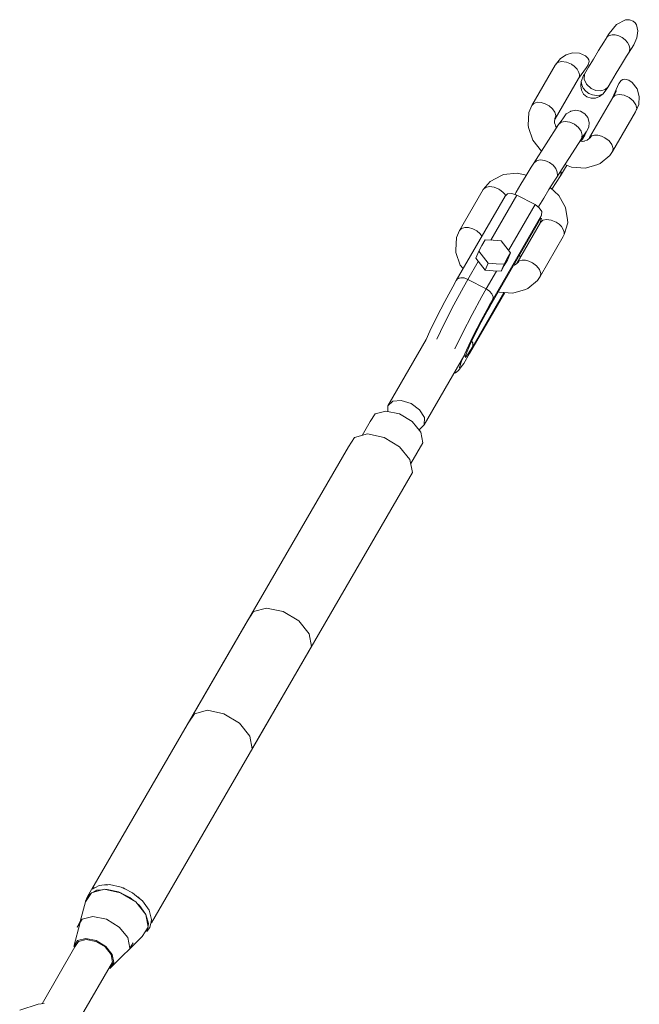
# Model space of a CAD drawing. Units: millimetres. Extents: x -5506 to 444218, y -3372 to 7139.
# Drawn here: x 3696 to 3996, y 4962 to 5439 of the extents above; entities that cross this region are included whole.
import ezdxf

# ---------------------------------------------------------------- set-up
doc = ezdxf.new("R2010")
doc.units = ezdxf.units.MM
doc.layers.add('RZUT', color=7, linetype='Continuous', lineweight=13)
doc.layers.add('Toestel 2D', color=7, linetype='Continuous', lineweight=20)

# ---------------------------------------------------------------- blocks, each defined once
blk = doc.blocks.new('9_10')
at = {"layer": 'RZUT'}
for p, q in [((3994.84, 1800.31), (3990.53, 1798.04)), ((3996.88, 1800.39), (3994.84, 1800.31)), ((3998.63, 1799.74), (3996.88, 1800.39)), ((3999.56, 1798.93), (3998.63, 1799.74)), ((3990.53, 1798.04), (3987.04, 1793.66)), ((4000.26, 1797.84), (3999.56, 1798.93)), ((4000.89, 1795.01), (4000.26, 1797.84)), ((4000.43, 1791.66), (4000.89, 1795.01)), ((3986.03, 1792.07), (3984.32, 1789.43)), ((3987.04, 1793.66), (3985.88, 1791.85)), ((3986.03, 1792.07), (3987.05, 1792.75)), ((3987.05, 1792.75), (3988.39, 1793.06)), ((3988.39, 1793.06), (3989.94, 1792.99)), ((3989.94, 1792.99), (3991.59, 1792.54)), ((3991.59, 1792.54), (3993.2, 1791.75)), ((3993.2, 1791.75), (3994.69, 1790.64)), ((3994.69, 1790.64), (3995.88, 1789.31)), ((3998.94, 1788.25), (4000.43, 1791.66)), ((3981.85, 1785.48), (3979.29, 1781.28)), ((3984.32, 1789.43), (3981.85, 1785.48)), ((3995.88, 1789.31), (3996.69, 1787.89)), ((3996.27, 1784.17), (3998.94, 1788.25)), ((3996.89, 1785.21), (3996.27, 1784.17)), ((3996.69, 1787.89), (3997.03, 1786.48)), ((3997.03, 1786.48), (3996.89, 1785.21)), ((3963.33, 1781.55), (3960.84, 1778.33)), ((3961.95, 1779.57), (3963.85, 1780.1)), ((3966.07, 1783.36), (3963.33, 1781.55)), ((3963.85, 1780.1), (3966.2, 1779.83)), ((3969.22, 1784.28), (3966.07, 1783.36)), ((3972.51, 1784.18), (3969.22, 1784.28)), ((3975.53, 1782.9), (3972.51, 1784.18)), ((3976.68, 1781.72), (3975.53, 1782.9)), ((3977.05, 1780.98), (3976.68, 1781.72)), ((3976.81, 1778.57), (3977.19, 1780.17)), ((3979.29, 1781.28), (3976.98, 1777.39)), ((3977.19, 1780.17), (3977.05, 1780.98)), ((3992.89, 1778.73), (3995.36, 1782.68)), ((3995.36, 1782.68), (3996.27, 1784.17)), ((3960.84, 1778.33), (3949.53, 1758.85)), ((3960.84, 1778.33), (3961.95, 1779.57)), ((3966.2, 1779.83), (3968.63, 1778.81)), ((3968.63, 1778.81), (3969.03, 1778.56)), ((3969.03, 1778.56), (3969.77, 1778.04)), ((3969.77, 1778.04), (3970.66, 1777.26)), ((3970.66, 1777.26), (3971.46, 1776.34)), ((3971.46, 1776.34), (3972.01, 1775.48)), ((3972.01, 1775.48), (3972.32, 1774.78)), ((3972.05, 1771.83), (3975.96, 1777.18)), ((3976.98, 1777.39), (3975, 1774)), ((3975.96, 1777.18), (3976.81, 1778.57)), ((3990.33, 1774.53), (3992.89, 1778.73)), ((3960.8, 1752.37), (3972.05, 1771.83)), ((3972.54, 1772.98), (3972.05, 1771.83)), ((3972.32, 1774.78), (3972.47, 1774.26)), ((3972.47, 1774.26), (3972.57, 1773.61)), ((3972.55, 1773.09), (3972.54, 1773.03)), ((3972.54, 1773.03), (3972.54, 1773)), ((3972.54, 1773), (3972.54, 1772.98)), ((3972.56, 1773.16), (3972.55, 1773.09)), ((3972.57, 1773.27), (3972.56, 1773.16)), ((3972.57, 1773.61), (3972.57, 1773.41)), ((3972.57, 1773.41), (3972.57, 1773.27)), ((3974.59, 1773.35), (3973.44, 1770.44)), ((3975, 1774), (3974.59, 1773.35)), ((3975, 1774), (3974.79, 1771.58)), ((3974.79, 1771.58), (3975.94, 1769.09)), ((3986.44, 1767.89), (3988.02, 1770.64)), ((3988.02, 1770.64), (3990.33, 1774.53)), ((3992.79, 1770.96), (3991.59, 1769.45)), ((3993.66, 1771.4), (3992.79, 1770.96)), ((3994.62, 1771.52), (3993.66, 1771.4)), ((3996.51, 1771.05), (3994.62, 1771.52)), ((3998.12, 1770.01), (3996.51, 1771.05)), ((3973.44, 1770.44), (3973.21, 1768.32)), ((3973.21, 1768.32), (3973.58, 1766.22)), ((3973.64, 1768.84), (3973.44, 1770.44)), ((3973.58, 1766.22), (3974.6, 1764.36)), ((3974.38, 1767.25), (3973.64, 1768.84)), ((3975.58, 1765.82), (3974.38, 1767.25)), ((3977.15, 1764.68), (3975.58, 1765.82)), ((3975.94, 1769.09), (3978.18, 1767.07)), ((3978.18, 1767.07), (3980.52, 1766.09)), ((3980.52, 1766.09), (3982.91, 1765.9)), ((3982.91, 1765.9), (3984.99, 1766.53)), ((3983.99, 1764.45), (3985.9, 1766.93)), ((3984.99, 1766.53), (3986.44, 1767.89)), ((3985.9, 1766.93), (3986.45, 1767.91)), ((3991.59, 1769.45), (3988.66, 1762.55)), ((3990.47, 1765.91), (3988.71, 1762.65)), ((4000.51, 1766.94), (3998.12, 1770.01)), ((4001.58, 1763.21), (4000.51, 1766.94)), ((3974.6, 1764.36), (3976.21, 1763)), ((3976.21, 1763), (3978.21, 1762.32)), ((3978.93, 1763.92), (3977.15, 1764.68)), ((3988.71, 1762.65), (3977.47, 1743.21)), ((3978.21, 1762.32), (3980.34, 1762.41)), ((3980.78, 1763.62), (3978.93, 1763.92)), ((3980.34, 1762.41), (3982.33, 1763.19)), ((3982.52, 1763.8), (3980.78, 1763.62)), ((3982.33, 1763.19), (3983.99, 1764.45)), ((3983.99, 1764.45), (3982.52, 1763.8)), ((3988.71, 1762.65), (3989.95, 1763.76)), ((3989.95, 1763.76), (3991.91, 1764.17)), ((3991.91, 1764.17), (3994.27, 1763.8)), ((3994.27, 1763.8), (3996.64, 1762.71)), ((3996.64, 1762.71), (3998.63, 1761.09)), ((3998.63, 1761.09), (3999.93, 1759.19)), ((4001.3, 1759.34), (4001.58, 1763.21)), ((3949.53, 1758.85), (3948.08, 1755.43)), ((3950.52, 1759.83), (3949.53, 1758.85)), ((3952.05, 1760.33), (3950.52, 1759.83)), ((3953.94, 1760.28), (3952.05, 1760.33)), ((3955.97, 1759.68), (3953.94, 1760.28)), ((3957.91, 1758.61), (3955.97, 1759.68)), ((3959.53, 1757.2), (3957.91, 1758.61)), ((3960.65, 1755.6), (3959.53, 1757.2)), ((3970.79, 1756.47), (3968.45, 1756.04)), ((3973.14, 1756.04), (3970.79, 1756.47)), ((3999.72, 1755.8), (4001.3, 1759.34)), ((4000.31, 1757.32), (3999.72, 1755.8)), ((3999.93, 1759.19), (4000.31, 1757.32)), ((3948.08, 1755.43), (3947.67, 1749.33)), ((3960.52, 1750.42), (3960.67, 1752.79)), ((3960.62, 1751.96), (3960.8, 1752.37)), ((3961.12, 1754), (3960.65, 1755.6)), ((3960.8, 1752.37), (3961.12, 1754)), ((3964.79, 1752.83), (3963.67, 1751.23)), ((3966.18, 1754.7), (3964.79, 1752.83)), ((3968.16, 1755.93), (3966.18, 1754.7)), ((3968.45, 1756.04), (3968.16, 1755.93)), ((3975.18, 1754.79), (3973.14, 1756.04)), ((3976.63, 1752.9), (3975.18, 1754.79)), ((3977.3, 1750.63), (3976.63, 1752.9)), ((3988.55, 1736.44), (3999.72, 1755.8)), ((3947.67, 1749.33), (3947.81, 1748.07)), ((3947.81, 1748.07), (3949.91, 1742.06)), ((3962.48, 1749.51), (3950.47, 1730.9)), ((3961.22, 1748.4), (3960.52, 1750.42)), ((3961.52, 1748.03), (3960.94, 1748.76)), ((3963.67, 1751.23), (3962.48, 1749.51)), ((3963.7, 1750.66), (3962.48, 1749.51)), ((3965.58, 1751.1), (3963.7, 1750.66)), ((3967.83, 1750.79), (3965.58, 1751.1)), ((3970.12, 1749.76), (3967.83, 1750.79)), ((3972.08, 1748.18), (3970.12, 1749.76)), ((3973.42, 1746.28), (3972.08, 1748.18)), ((3976.04, 1746.16), (3977.09, 1748.27)), ((3977.09, 1748.27), (3977.3, 1750.63)), ((3949.91, 1742.06), (3954.21, 1736.69)), ((3961.21, 1723.64), (3973.54, 1742.7)), ((3974.05, 1742.51), (3973.39, 1741.39)), ((3973.94, 1744.35), (3973.42, 1746.28)), ((3973.43, 1741.38), (3974.05, 1742.51)), ((3973.51, 1742.64), (3974.47, 1743.3)), ((3973.54, 1742.7), (3974.7, 1744.48)), ((3973.54, 1742.7), (3973.94, 1744.35)), ((3974.05, 1742.51), (3975.09, 1744.34)), ((3976.25, 1741.96), (3974.1, 1741.34)), ((3974.47, 1743.3), (3975.32, 1744.72)), ((3974.7, 1744.48), (3975.83, 1746.07)), ((3975.32, 1744.72), (3976.04, 1746.16)), ((3978.05, 1743.47), (3976.25, 1741.96)), ((3977.47, 1743.21), (3977.14, 1742.71)), ((3978.51, 1744.03), (3977.47, 1743.21)), ((3979.86, 1744.4), (3978.51, 1744.03)), ((3981.46, 1744.37), (3979.86, 1744.4)), ((3983.19, 1743.95), (3981.46, 1744.37)), ((3984.89, 1743.17), (3983.19, 1743.95)), ((3986.89, 1741.66), (3984.89, 1743.17)), ((3974.8, 1741.29), (3972.72, 1741.43)), ((3988.29, 1739.85), (3986.89, 1741.66)), ((3988.87, 1738.02), (3988.29, 1739.85)), ((3988.55, 1736.44), (3988.87, 1738.02)), ((3951.69, 1732.04), (3953.56, 1732.49)), ((3953.56, 1732.49), (3955.81, 1732.18)), ((3982.65, 1730.73), (3987.27, 1734.61)), ((3987.27, 1734.61), (3988.55, 1736.44)), ((3949.21, 1728.84), (3946.75, 1724.89)), ((3950.47, 1730.9), (3949.21, 1728.84)), ((3950.47, 1730.9), (3951.69, 1732.04)), ((3955.81, 1732.18), (3958.09, 1731.16)), ((3958.09, 1731.16), (3959.83, 1729.81)), ((3959.83, 1729.81), (3961.13, 1728.19)), ((3961.13, 1728.19), (3961.83, 1726.5)), ((3963.37, 1724.75), (3965.83, 1728.72)), ((3965.44, 1730.18), (3968.67, 1728.9)), ((3965.83, 1728.72), (3966.48, 1729.77)), ((3968.67, 1728.9), (3975.45, 1728.44)), ((3975.45, 1728.44), (3981.45, 1730.18)), ((3981.45, 1730.18), (3982.65, 1730.73)), ((3934.73, 1724.89), (3929.19, 1721.99)), ((3935.8, 1725.39), (3934.73, 1724.89)), ((3942.3, 1726.04), (3935.8, 1725.39)), ((3946.82, 1725), (3942.3, 1726.04)), ((3946.75, 1724.89), (3944.18, 1720.69)), ((3959.2, 1718.28), (3963.37, 1724.75)), ((3960.25, 1722.09), (3961.21, 1723.64)), ((3961.86, 1724.92), (3961.21, 1723.64)), ((3961.83, 1726.5), (3961.86, 1724.92)), ((3963.37, 1724.75), (3963.74, 1726.4)), ((3963.74, 1726.4), (3963.52, 1727.2)), ((3925.86, 1718.01), (3914.42, 1698.26)), ((3929.19, 1721.99), (3925.86, 1718.01)), ((3927.06, 1719.1), (3925.86, 1718.01)), ((3928.94, 1719.52), (3927.06, 1719.1)), ((3931.21, 1719.21), (3928.94, 1719.52)), ((3933.52, 1718.22), (3931.21, 1719.21)), ((3933.92, 1717.97), (3933.52, 1718.22)), ((3944.18, 1720.69), (3941.87, 1716.8)), ((3955.22, 1713.94), (3957.78, 1718.14)), ((3957.78, 1718.14), (3960.25, 1722.09)), ((3962.58, 1715.19), (3958.36, 1719.06)), ((3936.52, 1714.82), (3912.86, 1673.99)), ((3929.52, 1693.53), (3942.17, 1715.37)), ((3934.66, 1717.45), (3933.92, 1717.97)), ((3935.55, 1716.67), (3934.66, 1717.45)), ((3936.35, 1715.75), (3935.55, 1716.67)), ((3936.79, 1715.07), (3936.35, 1715.75)), ((3937.72, 1715.94), (3936.52, 1714.82)), ((3939.79, 1716.14), (3937.72, 1715.94)), ((3942.17, 1715.37), (3939.79, 1716.14)), ((3941.87, 1716.8), (3941.2, 1715.68)), ((3951.03, 1710.76), (3942.17, 1715.37)), ((3952.91, 1710.05), (3955.22, 1713.94)), ((3965.84, 1709.39), (3962.58, 1715.19)), ((3938.17, 1688.58), (3951.03, 1710.76)), ((3953.08, 1709.23), (3951.03, 1710.76)), ((3952.63, 1709.57), (3952.91, 1710.05)), ((3954.25, 1707.35), (3953.08, 1709.23)), ((3966.71, 1703.36), (3965.84, 1709.39)), ((3930.57, 1664.78), (3954.23, 1705.61)), ((3952.77, 1702.19), (3954.23, 1705.61)), ((3954.23, 1704.15), (3953.58, 1702.03)), ((3953.7, 1704.38), (3953.9, 1703.05)), ((3954.23, 1705.61), (3954.25, 1707.35)), ((3914.42, 1698.26), (3915.41, 1699.24)), ((3915.41, 1699.24), (3916.94, 1699.74)), ((3916.94, 1699.74), (3918.83, 1699.69)), ((3918.83, 1699.69), (3920.87, 1699.09)), ((3920.87, 1699.09), (3922.81, 1698.02)), ((3929.11, 1661.36), (3952.77, 1702.19)), ((3953.6, 1702.06), (3942.36, 1682.62)), ((3954.79, 1703.15), (3953.6, 1702.06)), ((3956.65, 1703.58), (3954.79, 1703.15)), ((3958.91, 1703.28), (3956.65, 1703.58)), ((3961.22, 1702.31), (3958.91, 1703.28)), ((3962.69, 1701.29), (3961.22, 1702.31)), ((3963.89, 1700.08), (3962.69, 1701.29)), ((3964.74, 1698.77), (3963.89, 1700.08)), ((3965.14, 1696.26), (3966.85, 1701.98)), ((3966.85, 1701.98), (3966.71, 1703.36)), ((3912.97, 1694.84), (3912.57, 1688.74)), ((3914.42, 1698.26), (3912.97, 1694.84)), ((3922.81, 1698.02), (3924.43, 1696.61)), ((3924.43, 1696.61), (3925.27, 1695.4)), ((3953.44, 1675.85), (3964.66, 1695.26)), ((3964.66, 1695.26), (3965.14, 1696.26)), ((3965.17, 1697.46), (3964.74, 1698.77)), ((3965.14, 1696.26), (3965.17, 1697.46)), ((3925.29, 1690.97), (3923.72, 1688.25)), ((3926.87, 1693.69), (3925.29, 1690.97)), ((3930.73, 1693.46), (3926.87, 1693.69)), ((3934.59, 1693.23), (3930.73, 1693.46)), ((3936.87, 1690.27), (3934.59, 1693.23)), ((3939.15, 1687.31), (3936.87, 1690.27)), ((3912.57, 1688.74), (3912.7, 1687.48)), ((3912.7, 1687.48), (3914.8, 1681.47)), ((3923.72, 1688.25), (3922.25, 1684.83)), ((3922.25, 1684.83), (3924.53, 1681.87)), ((3926, 1685.29), (3923.72, 1688.25)), ((3928.28, 1682.34), (3926, 1685.29)), ((3937.57, 1684.59), (3935.99, 1681.87)), ((3939.15, 1687.31), (3937.57, 1684.59)), ((3937.68, 1683.89), (3939.15, 1687.31)), ((3943.95, 1685.37), (3943.47, 1686.15)), ((3914.8, 1681.47), (3916.19, 1679.74)), ((3918.51, 1674.54), (3923.52, 1683.18)), ((3924.53, 1681.87), (3926.81, 1678.92)), ((3926.81, 1678.92), (3928.28, 1682.34)), ((3932.13, 1682.1), (3928.28, 1682.34)), ((3935.99, 1681.87), (3932.13, 1682.1)), ((3935.99, 1681.87), (3934.53, 1678.45)), ((3934.53, 1678.45), (3936.1, 1681.17)), ((3936.1, 1681.17), (3937.68, 1683.89)), ((3941.14, 1681.37), (3940.61, 1681.22)), ((3942.94, 1682.88), (3941.14, 1681.37)), ((3942.36, 1682.62), (3942.03, 1682.12)), ((3943.4, 1683.44), (3942.36, 1682.62)), ((3944.75, 1683.81), (3943.4, 1683.44)), ((3946.35, 1683.78), (3944.75, 1683.81)), ((3948.08, 1683.36), (3946.35, 1683.78)), ((3949.78, 1682.58), (3948.08, 1683.36)), ((3951.79, 1681.07), (3949.78, 1682.58)), ((3953.19, 1679.26), (3951.79, 1681.07)), ((3915.02, 1675.33), (3913.66, 1674.9)), ((3913.94, 1674.99), (3914.06, 1675.1)), ((3914.06, 1675.1), (3914.41, 1675.14)), ((3916.72, 1675.2), (3915.02, 1675.33)), ((3915.78, 1675.27), (3916.13, 1675.31)), ((3916.13, 1675.31), (3916.37, 1675.23)), ((3918.51, 1674.54), (3916.72, 1675.2)), ((3926.81, 1678.92), (3930.67, 1678.68)), ((3927.37, 1669.93), (3932.38, 1678.58)), ((3930.67, 1678.68), (3934.53, 1678.45)), ((3952.16, 1674.02), (3953.44, 1675.85)), ((3953.77, 1677.43), (3953.19, 1679.26)), ((3953.44, 1675.85), (3953.77, 1677.43)), ((3911.09, 1670.89), (3907.24, 1663.78)), ((3912.86, 1673.99), (3911.09, 1670.89)), ((3911.67, 1662.11), (3916.36, 1670.76)), ((3913.66, 1674.9), (3912.86, 1673.99)), ((3916.36, 1670.76), (3918.51, 1674.54)), ((3918.51, 1674.54), (3927.37, 1669.93)), ((3927.37, 1669.93), (3918.51, 1674.54)), ((3947.54, 1670.14), (3952.16, 1674.02)), ((3919.33, 1638.56), (3936.45, 1668.11)), ((3920.53, 1657.51), (3925.22, 1666.16)), ((3935.96, 1668.15), (3920.79, 1641.98)), ((3925.22, 1666.16), (3927.37, 1669.93)), ((3928.97, 1668.84), (3927.37, 1669.93)), ((3930.14, 1667.47), (3928.97, 1668.84)), ((3929.21, 1668.56), (3929.42, 1668.4)), ((3929.42, 1668.4), (3929.62, 1668.08)), ((3930.7, 1666.05), (3930.14, 1667.47)), ((3930.39, 1666.83), (3930.59, 1666.52)), ((3930.57, 1664.78), (3930.7, 1666.05)), ((3930.59, 1666.52), (3930.59, 1666.34)), ((3933.21, 1668.45), (3933.56, 1668.31)), ((3933.56, 1668.31), (3940.34, 1667.84)), ((3940.34, 1667.84), (3946.35, 1669.59)), ((3946.35, 1669.59), (3947.54, 1670.14)), ((3907.24, 1663.78), (3903.38, 1656.29)), ((3906.98, 1652.99), (3911.67, 1662.11)), ((3924.96, 1654.58), (3928.81, 1661.68)), ((3927.71, 1658.88), (3929.11, 1661.36)), ((3927.8, 1659.07), (3929.11, 1661.36)), ((3928.81, 1661.68), (3930.57, 1664.78)), ((3930.57, 1664.78), (3929.11, 1661.36)), ((3929.11, 1661.36), (3930.57, 1664.78)), ((3903.38, 1656.29), (3900.05, 1649.41)), ((3915.84, 1648.38), (3920.53, 1657.51)), ((3924.94, 1653.77), (3927.71, 1658.88)), ((3924.96, 1653.82), (3927.8, 1659.07)), ((3903.36, 1645.52), (3906.98, 1652.99)), ((3921.1, 1647.08), (3924.96, 1654.58)), ((3922.11, 1648.28), (3924.96, 1653.82)), ((3922.16, 1648.38), (3924.94, 1653.77)), ((3900.05, 1649.41), (3898.28, 1645.42)), ((3912.22, 1640.92), (3915.84, 1648.38)), ((3917.77, 1640.2), (3921.1, 1647.08)), ((3919.64, 1643.19), (3922.11, 1648.28)), ((3919.77, 1643.43), (3922.16, 1648.38)), ((3898.28, 1645.42), (3879.63, 1613.24)), ((3917.89, 1639.25), (3919.64, 1643.19)), ((3918.07, 1639.6), (3919.77, 1643.43)), ((3920.79, 1641.98), (3918.65, 1638.45)), ((3920.79, 1641.98), (3919.33, 1638.56)), ((3919.33, 1638.56), (3920.79, 1641.98)), ((3920.93, 1643.24), (3920.36, 1644.66)), ((3920.61, 1644.03), (3920.81, 1643.71)), ((3920.79, 1641.98), (3920.93, 1643.24)), ((3920.81, 1643.71), (3920.81, 1643.53)), ((3897.35, 1604.03), (3917.06, 1638.06)), ((3915.4, 1634.87), (3917.77, 1640.2)), ((3916.43, 1633.79), (3919.33, 1638.56)), ((3917.1, 1636.99), (3917.89, 1639.25)), ((3917.36, 1636.71), (3917.1, 1636.99)), ((3917.29, 1637.4), (3918.07, 1639.6)), ((3918.65, 1638.45), (3917.36, 1636.71)), ((3913.91, 1630.32), (3915.76, 1632.81)), ((3914.33, 1631.81), (3915.4, 1634.87)), ((3916.43, 1633.79), (3914.69, 1631.43)), ((3915.76, 1632.81), (3916.43, 1633.79)), ((3911.87, 1629.09), (3912.45, 1629.25)), ((3912.45, 1629.25), (3913.91, 1630.32)), ((3914.69, 1631.43), (3914.33, 1631.81)), ((3879.63, 1613.24), (3879.6, 1610.53)), ((3879.63, 1613.24), (3882.04, 1615.47)), ((3882.04, 1615.47), (3886.18, 1615.87)), ((3886.18, 1615.87), (3890.93, 1614.34)), ((3890.93, 1614.34), (3895.04, 1611.27)), ((3873.46, 1609.35), (3871.02, 1605.59)), ((3878.67, 1610.72), (3873.46, 1609.35)), ((3885.26, 1609.35), (3878.67, 1610.72)), ((3891.45, 1605.59), (3885.26, 1609.35)), ((3895.04, 1611.27), (3897.38, 1607.5)), ((3871.02, 1605.59), (3867.14, 1598.9)), ((3895.6, 1600.46), (3891.45, 1605.59)), ((3894.94, 1601.8), (3897.35, 1604.03)), ((3897.38, 1607.5), (3897.35, 1604.03)), ((3869.81, 1599.6), (3863.48, 1597.93)), ((3877.81, 1597.93), (3869.81, 1599.6)), ((3894.55, 1601.76), (3894.94, 1601.8)), ((3896.58, 1595.34), (3895.6, 1600.46)), ((3863.48, 1597.93), (3860.52, 1593.38)), ((3885.33, 1593.38), (3877.81, 1597.93)), ((3890.73, 1585.24), (3896.58, 1595.34)), ((3860.52, 1593.38), (3782.88, 1459.42)), ((3890.36, 1587.15), (3885.33, 1593.38)), ((3891.56, 1580.92), (3890.36, 1587.15)), ((3813.93, 1446.96), (3891.56, 1580.92)), ((3814.58, 1513.55), (3811.61, 1508.99)), ((3820.91, 1515.22), (3814.58, 1513.55)), ((3828.9, 1513.55), (3820.91, 1515.22)), ((3836.43, 1508.99), (3828.9, 1513.55)), ((3811.61, 1508.99), (3736.22, 1378.9)), ((3841.46, 1502.76), (3836.43, 1508.99)), ((3842.65, 1496.53), (3841.46, 1502.76)), ((3765.02, 1362.58), (3842.65, 1496.53)), ((3785.85, 1463.98), (3792.18, 1465.65)), ((3792.18, 1465.65), (3800.18, 1463.98)), ((3782.88, 1459.42), (3785.85, 1463.98)), ((3800.18, 1463.98), (3807.7, 1459.42)), ((3807.7, 1459.42), (3812.73, 1453.19)), ((3812.73, 1453.19), (3813.93, 1446.96)), ((3737.96, 1379.86), (3736.64, 1379.13)), ((3736.64, 1379.13), (3736.94, 1379.59)), ((3736.94, 1379.59), (3737.97, 1379.86)), ((3739.63, 1380.78), (3737.97, 1379.86)), ((3742.3, 1381.01), (3739.63, 1380.78)), ((3742.3, 1381), (3743.27, 1381.26)), ((3743.86, 1381.14), (3742.31, 1381.01)), ((3743.27, 1381.26), (3743.87, 1381.14)), ((3744.66, 1381.2), (3743.87, 1381.14)), ((3750.35, 1379.95), (3744.66, 1381.2)), ((3750.94, 1379.66), (3750.35, 1379.95)), ((3750.94, 1379.66), (3751.27, 1379.59)), ((3752.11, 1379.08), (3750.94, 1379.66)), ((3751.27, 1379.59), (3752.13, 1379.07)), ((3736, 1377.26), (3733.09, 1372.79)), ((3733.15, 1373.11), (3734.97, 1376.43)), ((3734.08, 1375.36), (3733.15, 1373.11)), ((3735.94, 1378.74), (3734.08, 1375.36)), ((3734.97, 1376.43), (3735.73, 1376.85)), ((3736.64, 1379.13), (3735.94, 1378.74)), ((3742.2, 1378.9), (3736, 1377.26)), ((3736.91, 1377.5), (3738.59, 1378.43)), ((3738.59, 1378.43), (3741.3, 1378.66)), ((3739.41, 1378.5), (3739.17, 1378.1)), ((3750.05, 1377.26), (3742.2, 1378.9)), ((3742.76, 1378.78), (3743.53, 1378.84)), ((3743.53, 1378.84), (3749.11, 1377.61)), ((3749.11, 1377.61), (3749.67, 1377.34)), ((3757.43, 1372.79), (3750.05, 1377.26)), ((3751.02, 1376.67), (3754.58, 1374.91)), ((3755.93, 1377.19), (3752.13, 1379.07)), ((3754.58, 1374.91), (3756.4, 1373.41)), ((3757.88, 1375.59), (3755.93, 1377.19)), ((3757.87, 1375.59), (3758.79, 1375.03)), ((3759.28, 1374.43), (3757.88, 1375.58)), ((3758.79, 1375.03), (3759.28, 1374.43)), ((3760.65, 1373.3), (3759.28, 1374.43)), ((3733.09, 1372.79), (3730.57, 1363.25)), ((3762.36, 1366.68), (3757.43, 1372.79)), ((3757.97, 1372.11), (3759.21, 1371.09)), ((3759.21, 1371.09), (3762.36, 1366.68)), ((3763.87, 1368.8), (3760.65, 1373.3)), ((3731.48, 1364.36), (3736.69, 1365.74)), ((3736.69, 1365.74), (3743.28, 1364.36)), ((3763.53, 1360.57), (3762.36, 1366.68)), ((3762.36, 1366.68), (3763.62, 1362.27)), ((3765.15, 1364.3), (3763.87, 1368.8)), ((3730.44, 1362.77), (3727.39, 1351.21)), ((3729.04, 1360.61), (3731.48, 1364.36)), ((3730.57, 1363.25), (3729.04, 1360.61)), ((3743.28, 1364.36), (3749.47, 1360.61)), ((3749.47, 1360.61), (3753.62, 1355.48)), ((3760.63, 1356.1), (3763.53, 1360.57)), ((3762.79, 1364.47), (3762.92, 1364.71)), ((3762.81, 1358.45), (3764.32, 1360.41)), ((3763.62, 1362.27), (3763.4, 1361.25)), ((3764.32, 1360.41), (3764.91, 1363.16)), ((3764.91, 1363.17), (3765.15, 1364.3)), ((3764.91, 1363.16), (3765.02, 1362.58)), ((3744.94, 1340.57), (3760.63, 1356.1)), ((3753.62, 1355.48), (3754.6, 1350.35)), ((3763.13, 1359.95), (3762.81, 1358.45)), ((3727.96, 1350.98), (3711.99, 1323.43)), ((3727.39, 1351.21), (3729.24, 1354.06)), ((3729.7, 1353.66), (3727.96, 1350.98)), ((3729.24, 1354.06), (3733.2, 1355.1)), ((3733.43, 1354.64), (3729.7, 1353.66)), ((3733.2, 1355.1), (3738.2, 1354.06)), ((3738.13, 1353.66), (3733.43, 1354.64)), ((3742.56, 1350.98), (3738.13, 1353.66)), ((3738.2, 1354.06), (3742.9, 1351.21)), ((3745.52, 1347.31), (3742.56, 1350.98)), ((3742.9, 1351.21), (3746.04, 1347.31)), ((3754.6, 1350.35), (3756.13, 1352.99)), ((3746.22, 1343.65), (3745.52, 1347.31)), ((3746.04, 1347.31), (3746.79, 1343.42)), ((3731.18, 1317.7), (3746.22, 1343.65)), ((3746.79, 1343.42), (3744.94, 1340.57)), ((3710.06, 1323.29), (3701.16, 1320.39)), ((3713, 1323.5), (3710.06, 1323.29))]:
    blk.add_line(p, q, dxfattribs=at)
blk = doc.blocks.new('DPL-430')
at = {"layer": 'Toestel 2D'}
blk.add_blockref('9_10', (-5.62, 3638.69), dxfattribs=at)

msp = doc.modelspace()

# ---------------------------------------------------------------- block references
msp.add_blockref('DPL-430', (0, 0))

doc.saveas('drawing.dxf')
